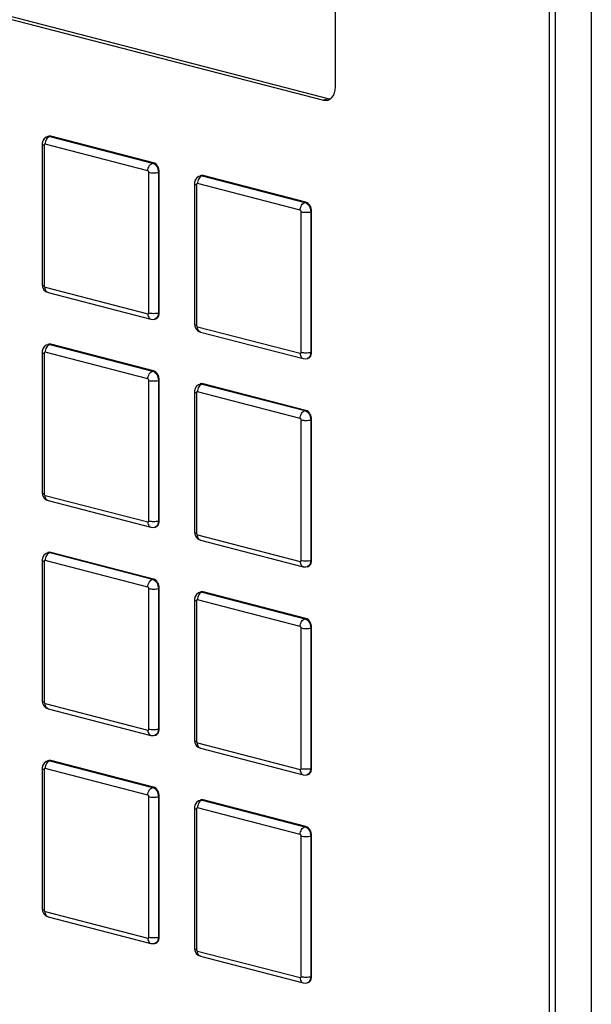
# Model space of a CAD drawing. Extents: x 0.2 to 10.8, y 0.2 to 8.3.
# Drawn here: x 4.1 to 4.2, y 3.9 to 4.1 of the extents above; entities that cross this region are included whole.
import ezdxf

# ---------------------------------------------------------------- set-up
doc = ezdxf.new("R2010")
doc.units = 0
doc.header["$LTSCALE"] = 0.5
doc.header["$MEASUREMENT"] = 0
doc.layers.get('0').update_dxf_attribs({"linetype": 'CONTINUOUS'})

# ---------------------------------------------------------------- blocks, each defined once
blk = doc.blocks.new('INVCAB')
at = {"color": 7, "linetype": 'Continuous'}
for p, q in [((0.39495, 0.15089), (0.39495, -0.43165)), ((0.38436, -0.30716), (0.38436, 0.13917)), ((0.38582, -0.30678), (0.38582, 0.13954)), ((0.32991, -0.03006), (0.32991, 0.01126)), ((0.17562, 0.00574), (0.32688, -0.03341)), ((0.17707, 0.00612), (0.32834, -0.03304)), ((0.32834, -0.03304), (0.32688, -0.03341)), ((0.32834, -0.03304), (0.32865, -0.03309)), ((0.25535, -0.04456), (0.25535, -0.08026)), ((0.25585, -0.04487), (0.25585, -0.08058)), ((0.28223, -0.05137), (0.25609, -0.0446)), ((0.25703, -0.04257), (0.25679, -0.04263)), ((0.2573, -0.04264), (0.25754, -0.04257)), ((0.2573, -0.04264), (0.28344, -0.0494)), ((0.28368, -0.04934), (0.25754, -0.04257)), ((0.28344, -0.0494), (0.28368, -0.04934)), ((0.28247, -0.08747), (0.28247, -0.05176)), ((0.28489, -0.05176), (0.28513, -0.0517)), ((0.28489, -0.05176), (0.28489, -0.08747)), ((0.28513, -0.08741), (0.28513, -0.0517)), ((0.29407, -0.05458), (0.29407, -0.09029)), ((0.29457, -0.05489), (0.29457, -0.0906)), ((0.32095, -0.06139), (0.29482, -0.05463)), ((0.29575, -0.05259), (0.29551, -0.05266)), ((0.29603, -0.05266), (0.29627, -0.0526)), ((0.29603, -0.05266), (0.32216, -0.05943)), ((0.32241, -0.05936), (0.29627, -0.0526)), ((0.32216, -0.05943), (0.32241, -0.05936)), ((0.3212, -0.09749), (0.3212, -0.06178)), ((0.32362, -0.06178), (0.32386, -0.06172)), ((0.32362, -0.06178), (0.32362, -0.09749)), ((0.32386, -0.09743), (0.32386, -0.06172)), ((0.25609, -0.08097), (0.28223, -0.08774)), ((0.25687, -0.08231), (0.28301, -0.08908)), ((0.28489, -0.08747), (0.28513, -0.08741)), ((0.28396, -0.08908), (0.2842, -0.08902)), ((0.29482, -0.09099), (0.32095, -0.09776)), ((0.2956, -0.09234), (0.32174, -0.0991)), ((0.25535, -0.09746), (0.25535, -0.13316)), ((0.28223, -0.10427), (0.25609, -0.0975)), ((0.25703, -0.09547), (0.25679, -0.09553)), ((0.2573, -0.09554), (0.25754, -0.09547)), ((0.2573, -0.09554), (0.28344, -0.1023)), ((0.28368, -0.10224), (0.25754, -0.09547)), ((0.32362, -0.09749), (0.32386, -0.09743)), ((0.25585, -0.09777), (0.25585, -0.13348)), ((0.32268, -0.0991), (0.32292, -0.09904)), ((0.28344, -0.1023), (0.28368, -0.10224)), ((0.28247, -0.14037), (0.28247, -0.10466)), ((0.28489, -0.10466), (0.28513, -0.1046)), ((0.28489, -0.10466), (0.28489, -0.14037)), ((0.28513, -0.1403), (0.28513, -0.1046)), ((0.29407, -0.10748), (0.29407, -0.14319)), ((0.32095, -0.11429), (0.29482, -0.10752)), ((0.29575, -0.10549), (0.29551, -0.10555)), ((0.29603, -0.10556), (0.29627, -0.1055)), ((0.29603, -0.10556), (0.32216, -0.11232)), ((0.32241, -0.11226), (0.29627, -0.1055)), ((0.29457, -0.10779), (0.29457, -0.1435)), ((0.32216, -0.11232), (0.32241, -0.11226)), ((0.3212, -0.15039), (0.3212, -0.11468)), ((0.32362, -0.11468), (0.32386, -0.11462)), ((0.32362, -0.11468), (0.32362, -0.15039)), ((0.32386, -0.15033), (0.32386, -0.11462)), ((0.25609, -0.13387), (0.28223, -0.14063)), ((0.25687, -0.13521), (0.28301, -0.14198)), ((0.28396, -0.14198), (0.2842, -0.14192)), ((0.28489, -0.14037), (0.28513, -0.1403)), ((0.29482, -0.14389), (0.32095, -0.15066)), ((0.2956, -0.14524), (0.32174, -0.152)), ((0.25703, -0.14837), (0.25679, -0.14843)), ((0.2573, -0.14843), (0.25754, -0.14837)), ((0.2573, -0.14843), (0.28344, -0.1552)), ((0.28368, -0.15514), (0.25754, -0.14837)), ((0.25535, -0.15035), (0.25535, -0.18606)), ((0.25585, -0.15067), (0.25585, -0.18637)), ((0.28223, -0.15716), (0.25609, -0.1504)), ((0.32268, -0.152), (0.32292, -0.15194)), ((0.32362, -0.15039), (0.32386, -0.15033)), ((0.28344, -0.1552), (0.28368, -0.15514)), ((0.28247, -0.19326), (0.28247, -0.15756)), ((0.28489, -0.15756), (0.28513, -0.1575)), ((0.28489, -0.15756), (0.28489, -0.19326)), ((0.28513, -0.1932), (0.28513, -0.1575)), ((0.29575, -0.15839), (0.29551, -0.15845)), ((0.29603, -0.15846), (0.29627, -0.15839)), ((0.29603, -0.15846), (0.32216, -0.16522)), ((0.32241, -0.16516), (0.29627, -0.15839)), ((0.29407, -0.16038), (0.29407, -0.19608)), ((0.29457, -0.16069), (0.29457, -0.1964)), ((0.32095, -0.16719), (0.29482, -0.16042)), ((0.32216, -0.16522), (0.32241, -0.16516)), ((0.3212, -0.20329), (0.3212, -0.16758)), ((0.32362, -0.16758), (0.32386, -0.16752)), ((0.32362, -0.16758), (0.32362, -0.20329)), ((0.32386, -0.20322), (0.32386, -0.16752)), ((0.25609, -0.18677), (0.28223, -0.19353)), ((0.25687, -0.18811), (0.28301, -0.19488)), ((0.28396, -0.19488), (0.2842, -0.19481)), ((0.28489, -0.19326), (0.28513, -0.1932)), ((0.29482, -0.19679), (0.32095, -0.20355)), ((0.2956, -0.19813), (0.32174, -0.2049)), ((0.25703, -0.20126), (0.25679, -0.20133)), ((0.2573, -0.20133), (0.25754, -0.20127)), ((0.2573, -0.20133), (0.28344, -0.2081)), ((0.28368, -0.20803), (0.25754, -0.20127)), ((0.25535, -0.20325), (0.25535, -0.23896)), ((0.25585, -0.20357), (0.25585, -0.23927)), ((0.28223, -0.21006), (0.25609, -0.2033)), ((0.32268, -0.2049), (0.32292, -0.20484)), ((0.32362, -0.20329), (0.32386, -0.20322)), ((0.28344, -0.2081), (0.28368, -0.20803)), ((0.28247, -0.24616), (0.28247, -0.21046)), ((0.28489, -0.21046), (0.28513, -0.21039)), ((0.28489, -0.21046), (0.28489, -0.24616)), ((0.28513, -0.2461), (0.28513, -0.21039)), ((0.29575, -0.21129), (0.29551, -0.21135)), ((0.29603, -0.21135), (0.29627, -0.21129)), ((0.29603, -0.21135), (0.32216, -0.21812)), ((0.32241, -0.21806), (0.29627, -0.21129)), ((0.29407, -0.21327), (0.29407, -0.24898)), ((0.29457, -0.21359), (0.29457, -0.24929)), ((0.32095, -0.22009), (0.29482, -0.21332)), ((0.32216, -0.21812), (0.32241, -0.21806)), ((0.3212, -0.25618), (0.3212, -0.22048)), ((0.32362, -0.22048), (0.32386, -0.22042)), ((0.32362, -0.22048), (0.32362, -0.25618)), ((0.32386, -0.25612), (0.32386, -0.22042)), ((0.25609, -0.23966), (0.28223, -0.24643)), ((0.25687, -0.24101), (0.28301, -0.24777)), ((0.28396, -0.24777), (0.2842, -0.24771)), ((0.28489, -0.24616), (0.28513, -0.2461)), ((0.29482, -0.24969), (0.32095, -0.25645)), ((0.2956, -0.25103), (0.32174, -0.2578)), ((0.32268, -0.2578), (0.32292, -0.25773)), ((0.32362, -0.25618), (0.32386, -0.25612))]:
    blk.add_line(p, q, dxfattribs=at)
at = {"color": 7, "linetype": 'Continuous', "flags": 128}
for points in [[(0.32688, -0.03341), (0.32747, -0.03348), (0.32804, -0.0334), (0.32856, -0.03315), (0.32902, -0.03275), (0.3294, -0.03223), (0.32968, -0.03158), (0.32985, -0.03085), (0.32991, -0.03006)], [(0.25754, -0.04257), (0.25726, -0.04254), (0.25703, -0.04257)], [(0.25679, -0.04267), (0.25634, -0.04281), (0.25583, -0.04323), (0.25551, -0.04374), (0.25536, -0.04434), (0.25535, -0.04456)], [(0.25535, -0.04456), (0.25538, -0.04464), (0.25548, -0.04473), (0.25564, -0.0448), (0.25585, -0.04487)], [(0.25609, -0.0446), (0.25604, -0.0446), (0.256, -0.0446), (0.25596, -0.04462), (0.25592, -0.04466), (0.25589, -0.0447), (0.25587, -0.04475), (0.25585, -0.04481), (0.25585, -0.04487)], [(0.2573, -0.04264), (0.25707, -0.04273), (0.25684, -0.04288), (0.25663, -0.04309), (0.25645, -0.04334), (0.2563, -0.04363), (0.25618, -0.04395), (0.25611, -0.04428), (0.25609, -0.0446)], [(0.25678, -0.04264), (0.25702, -0.0426), (0.2573, -0.04264)], [(0.28223, -0.05137), (0.28225, -0.05104), (0.28232, -0.05071), (0.28243, -0.0504), (0.28258, -0.05011), (0.28277, -0.04986), (0.28298, -0.04965), (0.2832, -0.0495), (0.28344, -0.0494)], [(0.28344, -0.0494), (0.28372, -0.04951), (0.284, -0.0497), (0.28425, -0.04995), (0.28447, -0.05025), (0.28465, -0.0506), (0.28478, -0.05097), (0.28486, -0.05137), (0.28489, -0.05176)], [(0.28513, -0.0517), (0.28511, -0.05131), (0.28502, -0.05091), (0.28489, -0.05053), (0.28471, -0.05019), (0.28449, -0.04988), (0.28424, -0.04963), (0.28397, -0.04945), (0.28368, -0.04934)], [(0.28247, -0.05176), (0.28247, -0.0517), (0.28245, -0.05163), (0.28243, -0.05157), (0.2824, -0.05151), (0.28236, -0.05146), (0.28232, -0.05142), (0.28228, -0.05139), (0.28223, -0.05137)], [(0.28247, -0.05176), (0.28273, -0.05182), (0.28303, -0.05186), (0.28335, -0.05188), (0.28368, -0.05189), (0.28402, -0.05188), (0.28434, -0.05186), (0.28463, -0.05182), (0.28489, -0.05176)], [(0.29551, -0.05269), (0.29507, -0.05283), (0.29456, -0.05325), (0.29424, -0.05377), (0.29408, -0.05437), (0.29407, -0.05458)], [(0.29407, -0.05458), (0.29411, -0.05467), (0.2942, -0.05475), (0.29436, -0.05483), (0.29457, -0.05489)], [(0.29482, -0.05463), (0.29477, -0.05462), (0.29472, -0.05463), (0.29468, -0.05465), (0.29464, -0.05468), (0.29461, -0.05472), (0.29459, -0.05477), (0.29458, -0.05483), (0.29457, -0.05489)], [(0.29603, -0.05266), (0.29579, -0.05275), (0.29556, -0.05291), (0.29535, -0.05311), (0.29517, -0.05337), (0.29502, -0.05366), (0.29491, -0.05397), (0.29484, -0.0543), (0.29482, -0.05463)], [(0.2955, -0.05266), (0.29574, -0.05262), (0.29603, -0.05266)], [(0.29627, -0.0526), (0.29598, -0.05256), (0.29575, -0.05259)], [(0.32095, -0.06139), (0.32098, -0.06106), (0.32105, -0.06074), (0.32116, -0.06042), (0.32131, -0.06013), (0.32149, -0.05988), (0.3217, -0.05967), (0.32193, -0.05952), (0.32216, -0.05943)], [(0.32216, -0.05943), (0.32245, -0.05954), (0.32272, -0.05972), (0.32297, -0.05997), (0.32319, -0.06027), (0.32337, -0.06062), (0.32351, -0.061), (0.32359, -0.06139), (0.32362, -0.06178)], [(0.32386, -0.06172), (0.32383, -0.06133), (0.32375, -0.06093), (0.32361, -0.06056), (0.32343, -0.06021), (0.32321, -0.05991), (0.32296, -0.05966), (0.32269, -0.05947), (0.32241, -0.05936)], [(0.3212, -0.06178), (0.32119, -0.06172), (0.32118, -0.06165), (0.32116, -0.06159), (0.32113, -0.06153), (0.32109, -0.06148), (0.32105, -0.06144), (0.321, -0.06141), (0.32095, -0.06139)], [(0.3212, -0.06178), (0.32146, -0.06184), (0.32175, -0.06188), (0.32207, -0.06191), (0.32241, -0.06191), (0.32274, -0.06191), (0.32306, -0.06188), (0.32336, -0.06184), (0.32362, -0.06178)], [(0.25535, -0.08026), (0.25543, -0.08085), (0.25579, -0.08159), (0.25631, -0.08207), (0.25687, -0.08231)], [(0.25535, -0.08026), (0.25538, -0.08035), (0.25548, -0.08043), (0.25564, -0.08051), (0.25585, -0.08058)], [(0.25585, -0.08058), (0.25585, -0.08064), (0.25587, -0.08071), (0.25589, -0.08077), (0.25592, -0.08083), (0.25596, -0.08088), (0.256, -0.08092), (0.25604, -0.08095), (0.25609, -0.08097)], [(0.25687, -0.08231), (0.25684, -0.0823), (0.25663, -0.08221), (0.25645, -0.08205), (0.2563, -0.08184), (0.25618, -0.08158), (0.25611, -0.08129), (0.25609, -0.08097)], [(0.28223, -0.08774), (0.28228, -0.08774), (0.28232, -0.08774), (0.28236, -0.08772), (0.2824, -0.08768), (0.28243, -0.08764), (0.28245, -0.08759), (0.28247, -0.08753), (0.28247, -0.08747)], [(0.28247, -0.08747), (0.28273, -0.08752), (0.28303, -0.08756), (0.28335, -0.08759), (0.28368, -0.0876), (0.28402, -0.08759), (0.28434, -0.08756), (0.28463, -0.08752), (0.28489, -0.08747)], [(0.28489, -0.08747), (0.28486, -0.08785), (0.28478, -0.0882), (0.28465, -0.08851), (0.28447, -0.08876), (0.28425, -0.08895), (0.284, -0.08907), (0.28396, -0.08908)], [(0.2842, -0.08902), (0.28424, -0.08901), (0.28449, -0.08889), (0.28471, -0.0887), (0.28489, -0.08844), (0.28502, -0.08814), (0.28511, -0.08779), (0.28513, -0.08741)], [(0.28223, -0.08774), (0.28225, -0.08805), (0.28232, -0.08835), (0.28243, -0.0886), (0.28258, -0.08881), (0.28277, -0.08897), (0.28298, -0.08907), (0.28301, -0.08908)], [(0.28301, -0.08908), (0.28369, -0.08913), (0.28395, -0.08904)], [(0.29407, -0.09029), (0.29415, -0.09088), (0.29452, -0.09161), (0.29503, -0.09209), (0.2956, -0.09234)], [(0.29407, -0.09029), (0.29411, -0.09037), (0.2942, -0.09046), (0.29436, -0.09053), (0.29457, -0.0906)], [(0.29457, -0.0906), (0.29458, -0.09067), (0.29459, -0.09073), (0.29461, -0.09079), (0.29464, -0.09085), (0.29468, -0.0909), (0.29472, -0.09094), (0.29477, -0.09098), (0.29482, -0.09099)], [(0.2956, -0.09234), (0.29556, -0.09233), (0.29535, -0.09223), (0.29517, -0.09207), (0.29502, -0.09186), (0.29491, -0.0916), (0.29484, -0.09131), (0.29482, -0.09099)], [(0.25679, -0.09557), (0.25634, -0.09571), (0.25583, -0.09612), (0.25551, -0.09664), (0.25536, -0.09724), (0.25535, -0.09746)], [(0.25535, -0.09746), (0.25538, -0.09754), (0.25548, -0.09763), (0.25564, -0.0977), (0.25585, -0.09777)], [(0.25609, -0.0975), (0.25604, -0.0975), (0.256, -0.0975), (0.25596, -0.09752), (0.25592, -0.09755), (0.25589, -0.0976), (0.25587, -0.09765), (0.25585, -0.09771), (0.25585, -0.09777)], [(0.2573, -0.09554), (0.25707, -0.09563), (0.25684, -0.09578), (0.25663, -0.09599), (0.25645, -0.09624), (0.2563, -0.09653), (0.25618, -0.09685), (0.25611, -0.09717), (0.25609, -0.0975)], [(0.25678, -0.09553), (0.25702, -0.0955), (0.2573, -0.09554)], [(0.25754, -0.09547), (0.25726, -0.09544), (0.25703, -0.09547)], [(0.32095, -0.09776), (0.321, -0.09776), (0.32105, -0.09776), (0.32109, -0.09774), (0.32113, -0.09771), (0.32116, -0.09766), (0.32118, -0.09761), (0.32119, -0.09755), (0.3212, -0.09749)], [(0.3212, -0.09749), (0.32146, -0.09755), (0.32175, -0.09759), (0.32207, -0.09761), (0.32241, -0.09762), (0.32274, -0.09761), (0.32306, -0.09759), (0.32336, -0.09755), (0.32362, -0.09749)], [(0.32362, -0.09749), (0.32359, -0.09787), (0.32351, -0.09822), (0.32337, -0.09853), (0.32319, -0.09878), (0.32297, -0.09897), (0.32272, -0.09909), (0.32269, -0.0991)], [(0.32292, -0.09904), (0.32296, -0.09903), (0.32321, -0.09891), (0.32343, -0.09872), (0.32361, -0.09847), (0.32375, -0.09816), (0.32383, -0.09781), (0.32386, -0.09743)], [(0.32095, -0.09776), (0.32098, -0.09808), (0.32105, -0.09837), (0.32116, -0.09862), (0.32131, -0.09884), (0.32149, -0.09899), (0.3217, -0.09909), (0.32174, -0.0991)], [(0.32174, -0.0991), (0.32241, -0.09915), (0.32268, -0.09907)], [(0.28223, -0.10427), (0.28225, -0.10394), (0.28232, -0.10361), (0.28243, -0.1033), (0.28258, -0.10301), (0.28277, -0.10275), (0.28298, -0.10255), (0.2832, -0.10239), (0.28344, -0.1023)], [(0.28344, -0.1023), (0.28372, -0.10241), (0.284, -0.1026), (0.28425, -0.10284), (0.28447, -0.10315), (0.28465, -0.10349), (0.28478, -0.10387), (0.28486, -0.10427), (0.28489, -0.10466)], [(0.28513, -0.1046), (0.28511, -0.1042), (0.28502, -0.10381), (0.28489, -0.10343), (0.28471, -0.10308), (0.28449, -0.10278), (0.28424, -0.10253), (0.28397, -0.10235), (0.28368, -0.10224)], [(0.28247, -0.10466), (0.28247, -0.10459), (0.28245, -0.10453), (0.28243, -0.10447), (0.2824, -0.10441), (0.28236, -0.10436), (0.28232, -0.10432), (0.28228, -0.10429), (0.28223, -0.10427)], [(0.28247, -0.10466), (0.28273, -0.10472), (0.28303, -0.10476), (0.28335, -0.10478), (0.28368, -0.10479), (0.28402, -0.10478), (0.28434, -0.10476), (0.28463, -0.10472), (0.28489, -0.10466)], [(0.29551, -0.10559), (0.29507, -0.10573), (0.29456, -0.10615), (0.29424, -0.10667), (0.29408, -0.10726), (0.29407, -0.10748)], [(0.29407, -0.10748), (0.29411, -0.10757), (0.2942, -0.10765), (0.29436, -0.10773), (0.29457, -0.10779)], [(0.29482, -0.10752), (0.29477, -0.10752), (0.29472, -0.10753), (0.29468, -0.10755), (0.29464, -0.10758), (0.29461, -0.10762), (0.29459, -0.10767), (0.29458, -0.10773), (0.29457, -0.10779)], [(0.29603, -0.10556), (0.29579, -0.10565), (0.29556, -0.1058), (0.29535, -0.10601), (0.29517, -0.10626), (0.29502, -0.10655), (0.29491, -0.10687), (0.29484, -0.1072), (0.29482, -0.10752)], [(0.2955, -0.10556), (0.29574, -0.10552), (0.29603, -0.10556)], [(0.29627, -0.1055), (0.29598, -0.10546), (0.29575, -0.10549)], [(0.32095, -0.11429), (0.32098, -0.11396), (0.32105, -0.11363), (0.32116, -0.11332), (0.32131, -0.11303), (0.32149, -0.11278), (0.3217, -0.11257), (0.32193, -0.11242), (0.32216, -0.11232)], [(0.32216, -0.11232), (0.32245, -0.11243), (0.32272, -0.11262), (0.32297, -0.11287), (0.32319, -0.11317), (0.32337, -0.11352), (0.32351, -0.11389), (0.32359, -0.11429), (0.32362, -0.11468)], [(0.32386, -0.11462), (0.32383, -0.11423), (0.32375, -0.11383), (0.32361, -0.11345), (0.32343, -0.11311), (0.32321, -0.1128), (0.32296, -0.11256), (0.32269, -0.11237), (0.32241, -0.11226)], [(0.3212, -0.11468), (0.32119, -0.11462), (0.32118, -0.11455), (0.32116, -0.11449), (0.32113, -0.11443), (0.32109, -0.11438), (0.32105, -0.11434), (0.321, -0.11431), (0.32095, -0.11429)], [(0.3212, -0.11468), (0.32146, -0.11474), (0.32175, -0.11478), (0.32207, -0.1148), (0.32241, -0.11481), (0.32274, -0.1148), (0.32306, -0.11478), (0.32336, -0.11474), (0.32362, -0.11468)], [(0.25535, -0.13316), (0.25543, -0.13375), (0.25579, -0.13449), (0.25631, -0.13497), (0.25687, -0.13521)], [(0.25535, -0.13316), (0.25538, -0.13325), (0.25548, -0.13333), (0.25564, -0.13341), (0.25585, -0.13348)], [(0.25585, -0.13348), (0.25585, -0.13354), (0.25587, -0.13361), (0.25589, -0.13367), (0.25592, -0.13373), (0.25596, -0.13378), (0.256, -0.13382), (0.25604, -0.13385), (0.25609, -0.13387)], [(0.25687, -0.13521), (0.25684, -0.1352), (0.25663, -0.1351), (0.25645, -0.13495), (0.2563, -0.13473), (0.25618, -0.13448), (0.25611, -0.13419), (0.25609, -0.13387)], [(0.28223, -0.14063), (0.28228, -0.14064), (0.28232, -0.14063), (0.28236, -0.14061), (0.2824, -0.14058), (0.28243, -0.14054), (0.28245, -0.14049), (0.28247, -0.14043), (0.28247, -0.14037)], [(0.28223, -0.14063), (0.28225, -0.14095), (0.28232, -0.14124), (0.28243, -0.1415), (0.28258, -0.14171), (0.28277, -0.14187), (0.28298, -0.14197), (0.28301, -0.14198)], [(0.28247, -0.14037), (0.28273, -0.14042), (0.28303, -0.14046), (0.28335, -0.14049), (0.28368, -0.1405), (0.28402, -0.14049), (0.28434, -0.14046), (0.28463, -0.14042), (0.28489, -0.14037)], [(0.28301, -0.14198), (0.28369, -0.14203), (0.28395, -0.14194)], [(0.28489, -0.14037), (0.28486, -0.14075), (0.28478, -0.1411), (0.28465, -0.1414), (0.28447, -0.14166), (0.28425, -0.14185), (0.284, -0.14197), (0.28396, -0.14198)], [(0.2842, -0.14192), (0.28424, -0.1419), (0.28449, -0.14179), (0.28471, -0.1416), (0.28489, -0.14134), (0.28502, -0.14103), (0.28511, -0.14068), (0.28513, -0.1403)], [(0.29407, -0.14319), (0.29415, -0.14377), (0.29452, -0.14451), (0.29503, -0.14499), (0.2956, -0.14524)], [(0.29407, -0.14319), (0.29411, -0.14327), (0.2942, -0.14335), (0.29436, -0.14343), (0.29457, -0.1435)], [(0.29457, -0.1435), (0.29458, -0.14356), (0.29459, -0.14363), (0.29461, -0.14369), (0.29464, -0.14375), (0.29468, -0.1438), (0.29472, -0.14384), (0.29477, -0.14387), (0.29482, -0.14389)], [(0.2956, -0.14524), (0.29556, -0.14523), (0.29535, -0.14513), (0.29517, -0.14497), (0.29502, -0.14476), (0.29491, -0.1445), (0.29484, -0.14421), (0.29482, -0.14389)], [(0.25679, -0.14846), (0.25634, -0.14861), (0.25583, -0.14902), (0.25551, -0.14954), (0.25536, -0.15014), (0.25535, -0.15035)], [(0.2573, -0.14843), (0.25707, -0.14853), (0.25684, -0.14868), (0.25663, -0.14889), (0.25645, -0.14914), (0.2563, -0.14943), (0.25618, -0.14974), (0.25611, -0.15007), (0.25609, -0.1504)], [(0.25678, -0.14843), (0.25702, -0.1484), (0.2573, -0.14843)], [(0.25754, -0.14837), (0.25726, -0.14834), (0.25703, -0.14837)], [(0.25535, -0.15035), (0.25538, -0.15044), (0.25548, -0.15052), (0.25564, -0.1506), (0.25585, -0.15067)], [(0.25609, -0.1504), (0.25604, -0.15039), (0.256, -0.1504), (0.25596, -0.15042), (0.25592, -0.15045), (0.25589, -0.15049), (0.25587, -0.15055), (0.25585, -0.1506), (0.25585, -0.15067)], [(0.32095, -0.15066), (0.321, -0.15066), (0.32105, -0.15066), (0.32109, -0.15064), (0.32113, -0.1506), (0.32116, -0.15056), (0.32118, -0.15051), (0.32119, -0.15045), (0.3212, -0.15039)], [(0.32095, -0.15066), (0.32098, -0.15097), (0.32105, -0.15127), (0.32116, -0.15152), (0.32131, -0.15173), (0.32149, -0.15189), (0.3217, -0.15199), (0.32174, -0.152)], [(0.3212, -0.15039), (0.32146, -0.15044), (0.32175, -0.15048), (0.32207, -0.15051), (0.32241, -0.15052), (0.32274, -0.15051), (0.32306, -0.15048), (0.32336, -0.15044), (0.32362, -0.15039)], [(0.32174, -0.152), (0.32241, -0.15205), (0.32268, -0.15197)], [(0.32362, -0.15039), (0.32359, -0.15077), (0.32351, -0.15112), (0.32337, -0.15143), (0.32319, -0.15168), (0.32297, -0.15187), (0.32272, -0.15199), (0.32269, -0.152)], [(0.32292, -0.15194), (0.32296, -0.15193), (0.32321, -0.15181), (0.32343, -0.15162), (0.32361, -0.15136), (0.32375, -0.15106), (0.32383, -0.15071), (0.32386, -0.15033)], [(0.28513, -0.1575), (0.28511, -0.1571), (0.28502, -0.15671), (0.28489, -0.15633), (0.28471, -0.15598), (0.28449, -0.15568), (0.28424, -0.15543), (0.28397, -0.15525), (0.28368, -0.15514)], [(0.28223, -0.15716), (0.28225, -0.15684), (0.28232, -0.15651), (0.28243, -0.15619), (0.28258, -0.1559), (0.28277, -0.15565), (0.28298, -0.15544), (0.2832, -0.15529), (0.28344, -0.1552)], [(0.28247, -0.15756), (0.28247, -0.15749), (0.28245, -0.15743), (0.28243, -0.15736), (0.2824, -0.15731), (0.28236, -0.15726), (0.28232, -0.15721), (0.28228, -0.15718), (0.28223, -0.15716)], [(0.28247, -0.15756), (0.28273, -0.15761), (0.28303, -0.15765), (0.28335, -0.15768), (0.28368, -0.15769), (0.28402, -0.15768), (0.28434, -0.15765), (0.28463, -0.15761), (0.28489, -0.15756)], [(0.28344, -0.1552), (0.28372, -0.15531), (0.284, -0.15549), (0.28425, -0.15574), (0.28447, -0.15605), (0.28465, -0.15639), (0.28478, -0.15677), (0.28486, -0.15716), (0.28489, -0.15756)], [(0.29551, -0.15849), (0.29507, -0.15863), (0.29456, -0.15904), (0.29424, -0.15956), (0.29408, -0.16016), (0.29407, -0.16038)], [(0.29603, -0.15846), (0.29579, -0.15855), (0.29556, -0.1587), (0.29535, -0.15891), (0.29517, -0.15916), (0.29502, -0.15945), (0.29491, -0.15977), (0.29484, -0.16009), (0.29482, -0.16042)], [(0.2955, -0.15845), (0.29574, -0.15842), (0.29603, -0.15846)], [(0.29627, -0.15839), (0.29598, -0.15836), (0.29575, -0.15839)], [(0.29407, -0.16038), (0.29411, -0.16046), (0.2942, -0.16055), (0.29436, -0.16062), (0.29457, -0.16069)], [(0.29482, -0.16042), (0.29477, -0.16042), (0.29472, -0.16042), (0.29468, -0.16044), (0.29464, -0.16047), (0.29461, -0.16052), (0.29459, -0.16057), (0.29458, -0.16063), (0.29457, -0.16069)], [(0.32386, -0.16752), (0.32383, -0.16712), (0.32375, -0.16673), (0.32361, -0.16635), (0.32343, -0.16601), (0.32321, -0.1657), (0.32296, -0.16545), (0.32269, -0.16527), (0.32241, -0.16516)], [(0.32095, -0.16719), (0.32098, -0.16686), (0.32105, -0.16653), (0.32116, -0.16622), (0.32131, -0.16593), (0.32149, -0.16567), (0.3217, -0.16547), (0.32193, -0.16531), (0.32216, -0.16522)], [(0.3212, -0.16758), (0.32119, -0.16751), (0.32118, -0.16745), (0.32116, -0.16739), (0.32113, -0.16733), (0.32109, -0.16728), (0.32105, -0.16724), (0.321, -0.16721), (0.32095, -0.16719)], [(0.3212, -0.16758), (0.32146, -0.16764), (0.32175, -0.16768), (0.32207, -0.1677), (0.32241, -0.16771), (0.32274, -0.1677), (0.32306, -0.16768), (0.32336, -0.16764), (0.32362, -0.16758)], [(0.32216, -0.16522), (0.32245, -0.16533), (0.32272, -0.16552), (0.32297, -0.16576), (0.32319, -0.16607), (0.32337, -0.16642), (0.32351, -0.16679), (0.32359, -0.16719), (0.32362, -0.16758)], [(0.25535, -0.18606), (0.25543, -0.18665), (0.25579, -0.18738), (0.25631, -0.18786), (0.25687, -0.18811)], [(0.25535, -0.18606), (0.25538, -0.18615), (0.25548, -0.18623), (0.25564, -0.18631), (0.25585, -0.18637)], [(0.25585, -0.18637), (0.25585, -0.18644), (0.25587, -0.1865), (0.25589, -0.18657), (0.25592, -0.18663), (0.25596, -0.18668), (0.256, -0.18672), (0.25604, -0.18675), (0.25609, -0.18677)], [(0.25687, -0.18811), (0.25684, -0.1881), (0.25663, -0.188), (0.25645, -0.18784), (0.2563, -0.18763), (0.25618, -0.18738), (0.25611, -0.18708), (0.25609, -0.18677)], [(0.28223, -0.19353), (0.28228, -0.19354), (0.28232, -0.19353), (0.28236, -0.19351), (0.2824, -0.19348), (0.28243, -0.19344), (0.28245, -0.19339), (0.28247, -0.19333), (0.28247, -0.19326)], [(0.28223, -0.19353), (0.28225, -0.19385), (0.28232, -0.19414), (0.28243, -0.1944), (0.28258, -0.19461), (0.28277, -0.19477), (0.28298, -0.19487), (0.28301, -0.19488)], [(0.28247, -0.19326), (0.28273, -0.19332), (0.28303, -0.19336), (0.28335, -0.19339), (0.28368, -0.19339), (0.28402, -0.19339), (0.28434, -0.19336), (0.28463, -0.19332), (0.28489, -0.19326)], [(0.28301, -0.19488), (0.28369, -0.19492), (0.28395, -0.19484)], [(0.28489, -0.19326), (0.28486, -0.19364), (0.28478, -0.19399), (0.28465, -0.1943), (0.28447, -0.19456), (0.28425, -0.19475), (0.284, -0.19486), (0.28396, -0.19487)], [(0.2842, -0.19481), (0.28424, -0.1948), (0.28449, -0.19468), (0.28471, -0.19449), (0.28489, -0.19424), (0.28502, -0.19393), (0.28511, -0.19358), (0.28513, -0.1932)], [(0.29407, -0.19608), (0.29411, -0.19617), (0.2942, -0.19625), (0.29436, -0.19633), (0.29457, -0.1964)], [(0.29407, -0.19608), (0.29415, -0.19667), (0.29452, -0.19741), (0.29503, -0.19789), (0.2956, -0.19813)], [(0.29457, -0.1964), (0.29458, -0.19646), (0.29459, -0.19653), (0.29461, -0.19659), (0.29464, -0.19665), (0.29468, -0.1967), (0.29472, -0.19674), (0.29477, -0.19677), (0.29482, -0.19679)], [(0.2956, -0.19813), (0.29556, -0.19812), (0.29535, -0.19802), (0.29517, -0.19787), (0.29502, -0.19766), (0.29491, -0.1974), (0.29484, -0.19711), (0.29482, -0.19679)], [(0.25679, -0.20136), (0.25634, -0.20151), (0.25583, -0.20192), (0.25551, -0.20244), (0.25536, -0.20304), (0.25535, -0.20325)], [(0.2573, -0.20133), (0.25707, -0.20142), (0.25684, -0.20158), (0.25663, -0.20178), (0.25645, -0.20204), (0.2563, -0.20233), (0.25618, -0.20264), (0.25611, -0.20297), (0.25609, -0.2033)], [(0.25678, -0.20133), (0.25702, -0.2013), (0.2573, -0.20133)], [(0.25754, -0.20127), (0.25726, -0.20123), (0.25703, -0.20126)], [(0.25535, -0.20325), (0.25538, -0.20334), (0.25548, -0.20342), (0.25564, -0.2035), (0.25585, -0.20357)], [(0.25609, -0.2033), (0.25604, -0.20329), (0.256, -0.2033), (0.25596, -0.20332), (0.25592, -0.20335), (0.25589, -0.20339), (0.25587, -0.20344), (0.25585, -0.2035), (0.25585, -0.20357)], [(0.32095, -0.20355), (0.321, -0.20356), (0.32105, -0.20355), (0.32109, -0.20353), (0.32113, -0.2035), (0.32116, -0.20346), (0.32118, -0.20341), (0.32119, -0.20335), (0.3212, -0.20329)], [(0.32095, -0.20355), (0.32098, -0.20387), (0.32105, -0.20416), (0.32116, -0.20442), (0.32131, -0.20463), (0.32149, -0.20479), (0.3217, -0.20489), (0.32174, -0.2049)], [(0.3212, -0.20329), (0.32146, -0.20334), (0.32175, -0.20338), (0.32207, -0.20341), (0.32241, -0.20342), (0.32274, -0.20341), (0.32306, -0.20338), (0.32336, -0.20334), (0.32362, -0.20329)], [(0.32174, -0.2049), (0.32241, -0.20495), (0.32268, -0.20486)], [(0.32362, -0.20329), (0.32359, -0.20367), (0.32351, -0.20402), (0.32337, -0.20433), (0.32319, -0.20458), (0.32297, -0.20477), (0.32272, -0.20489), (0.32269, -0.2049)], [(0.32292, -0.20484), (0.32296, -0.20482), (0.32321, -0.20471), (0.32343, -0.20452), (0.32361, -0.20426), (0.32375, -0.20395), (0.32383, -0.2036), (0.32386, -0.20322)], [(0.28223, -0.21006), (0.28225, -0.20973), (0.28232, -0.20941), (0.28243, -0.20909), (0.28258, -0.2088), (0.28277, -0.20855), (0.28298, -0.20834), (0.2832, -0.20819), (0.28344, -0.2081)], [(0.28247, -0.21046), (0.28247, -0.21039), (0.28245, -0.21032), (0.28243, -0.21026), (0.2824, -0.2102), (0.28236, -0.21015), (0.28232, -0.21011), (0.28228, -0.21008), (0.28223, -0.21006)], [(0.28344, -0.2081), (0.28372, -0.20821), (0.284, -0.20839), (0.28425, -0.20864), (0.28447, -0.20894), (0.28465, -0.20929), (0.28478, -0.20967), (0.28486, -0.21006), (0.28489, -0.21046)], [(0.28513, -0.21039), (0.28511, -0.21), (0.28502, -0.20961), (0.28489, -0.20923), (0.28471, -0.20888), (0.28449, -0.20858), (0.28424, -0.20833), (0.28397, -0.20815), (0.28368, -0.20803)], [(0.28247, -0.21046), (0.28273, -0.21051), (0.28303, -0.21055), (0.28335, -0.21058), (0.28368, -0.21059), (0.28402, -0.21058), (0.28434, -0.21055), (0.28463, -0.21051), (0.28489, -0.21046)], [(0.29551, -0.21139), (0.29507, -0.21153), (0.29456, -0.21194), (0.29424, -0.21246), (0.29408, -0.21306), (0.29407, -0.21327)], [(0.29603, -0.21135), (0.29579, -0.21145), (0.29556, -0.2116), (0.29535, -0.21181), (0.29517, -0.21206), (0.29502, -0.21235), (0.29491, -0.21266), (0.29484, -0.21299), (0.29482, -0.21332)], [(0.2955, -0.21135), (0.29574, -0.21132), (0.29603, -0.21135)], [(0.29627, -0.21129), (0.29598, -0.21126), (0.29575, -0.21129)], [(0.29407, -0.21327), (0.29411, -0.21336), (0.2942, -0.21344), (0.29436, -0.21352), (0.29457, -0.21359)], [(0.29482, -0.21332), (0.29477, -0.21331), (0.29472, -0.21332), (0.29468, -0.21334), (0.29464, -0.21337), (0.29461, -0.21341), (0.29459, -0.21347), (0.29458, -0.21352), (0.29457, -0.21359)], [(0.32095, -0.22009), (0.32098, -0.21976), (0.32105, -0.21943), (0.32116, -0.21911), (0.32131, -0.21882), (0.32149, -0.21857), (0.3217, -0.21836), (0.32193, -0.21821), (0.32216, -0.21812)], [(0.3212, -0.22048), (0.32119, -0.22041), (0.32118, -0.22035), (0.32116, -0.22028), (0.32113, -0.22023), (0.32109, -0.22018), (0.32105, -0.22013), (0.321, -0.2201), (0.32095, -0.22009)], [(0.32216, -0.21812), (0.32245, -0.21823), (0.32272, -0.21841), (0.32297, -0.21866), (0.32319, -0.21897), (0.32337, -0.21931), (0.32351, -0.21969), (0.32359, -0.22008), (0.32362, -0.22048)], [(0.32386, -0.22042), (0.32383, -0.22002), (0.32375, -0.21963), (0.32361, -0.21925), (0.32343, -0.2189), (0.32321, -0.2186), (0.32296, -0.21835), (0.32269, -0.21817), (0.32241, -0.21806)], [(0.3212, -0.22048), (0.32146, -0.22053), (0.32175, -0.22057), (0.32207, -0.2206), (0.32241, -0.22061), (0.32274, -0.2206), (0.32306, -0.22057), (0.32336, -0.22053), (0.32362, -0.22048)], [(0.25535, -0.23896), (0.25543, -0.23955), (0.25579, -0.24028), (0.25631, -0.24076), (0.25687, -0.24101)], [(0.25535, -0.23896), (0.25538, -0.23904), (0.25548, -0.23913), (0.25564, -0.2392), (0.25585, -0.23927)], [(0.25585, -0.23927), (0.25585, -0.23934), (0.25587, -0.2394), (0.25589, -0.23947), (0.25592, -0.23952), (0.25596, -0.23957), (0.256, -0.23962), (0.25604, -0.23965), (0.25609, -0.23966)], [(0.25687, -0.24101), (0.25684, -0.241), (0.25663, -0.2409), (0.25645, -0.24074), (0.2563, -0.24053), (0.25618, -0.24027), (0.25611, -0.23998), (0.25609, -0.23966)], [(0.28223, -0.24643), (0.28228, -0.24644), (0.28232, -0.24643), (0.28236, -0.24641), (0.2824, -0.24638), (0.28243, -0.24634), (0.28245, -0.24628), (0.28247, -0.24623), (0.28247, -0.24616)], [(0.28223, -0.24643), (0.28225, -0.24675), (0.28232, -0.24704), (0.28243, -0.2473), (0.28258, -0.24751), (0.28277, -0.24767), (0.28298, -0.24776), (0.28301, -0.24777)], [(0.28247, -0.24616), (0.28273, -0.24622), (0.28303, -0.24626), (0.28335, -0.24628), (0.28368, -0.24629), (0.28402, -0.24628), (0.28434, -0.24626), (0.28463, -0.24622), (0.28489, -0.24616)], [(0.28301, -0.24777), (0.28369, -0.24782), (0.28395, -0.24774)], [(0.28489, -0.24616), (0.28486, -0.24654), (0.28478, -0.24689), (0.28465, -0.2472), (0.28447, -0.24745), (0.28425, -0.24764), (0.284, -0.24776), (0.28396, -0.24777)], [(0.2842, -0.24771), (0.28424, -0.2477), (0.28449, -0.24758), (0.28471, -0.24739), (0.28489, -0.24714), (0.28502, -0.24683), (0.28511, -0.24648), (0.28513, -0.2461)], [(0.29407, -0.24898), (0.29415, -0.24957), (0.29452, -0.2503), (0.29503, -0.25078), (0.2956, -0.25103)], [(0.29407, -0.24898), (0.29411, -0.24907), (0.2942, -0.24915), (0.29436, -0.24923), (0.29457, -0.24929)], [(0.29457, -0.24929), (0.29458, -0.24936), (0.29459, -0.24943), (0.29461, -0.24949), (0.29464, -0.24955), (0.29468, -0.2496), (0.29472, -0.24964), (0.29477, -0.24967), (0.29482, -0.24969)], [(0.2956, -0.25103), (0.29556, -0.25102), (0.29535, -0.25092), (0.29517, -0.25076), (0.29502, -0.25055), (0.29491, -0.2503), (0.29484, -0.25), (0.29482, -0.24969)], [(0.32095, -0.25645), (0.321, -0.25646), (0.32105, -0.25645), (0.32109, -0.25643), (0.32113, -0.2564), (0.32116, -0.25636), (0.32118, -0.25631), (0.32119, -0.25625), (0.3212, -0.25618)], [(0.32095, -0.25645), (0.32098, -0.25677), (0.32105, -0.25706), (0.32116, -0.25732), (0.32131, -0.25753), (0.32149, -0.25769), (0.3217, -0.25779), (0.32174, -0.2578)], [(0.3212, -0.25618), (0.32146, -0.25624), (0.32175, -0.25628), (0.32207, -0.25631), (0.32241, -0.25631), (0.32274, -0.25631), (0.32306, -0.25628), (0.32336, -0.25624), (0.32362, -0.25618)], [(0.32174, -0.2578), (0.32241, -0.25785), (0.32268, -0.25776)], [(0.32362, -0.25618), (0.32359, -0.25656), (0.32351, -0.25692), (0.32337, -0.25722), (0.32319, -0.25748), (0.32297, -0.25767), (0.32272, -0.25779), (0.32269, -0.25779)], [(0.32292, -0.25773), (0.32296, -0.25772), (0.32321, -0.2576), (0.32343, -0.25741), (0.32361, -0.25716), (0.32375, -0.25685), (0.32383, -0.2565), (0.32386, -0.25612)]]:
    blk.add_lwpolyline(points, dxfattribs=at)

msp = doc.modelspace()

# ---------------------------------------------------------------- block references
msp.add_blockref('INVCAB', (3.85472, 4.14066))

doc.saveas('drawing.dxf')
